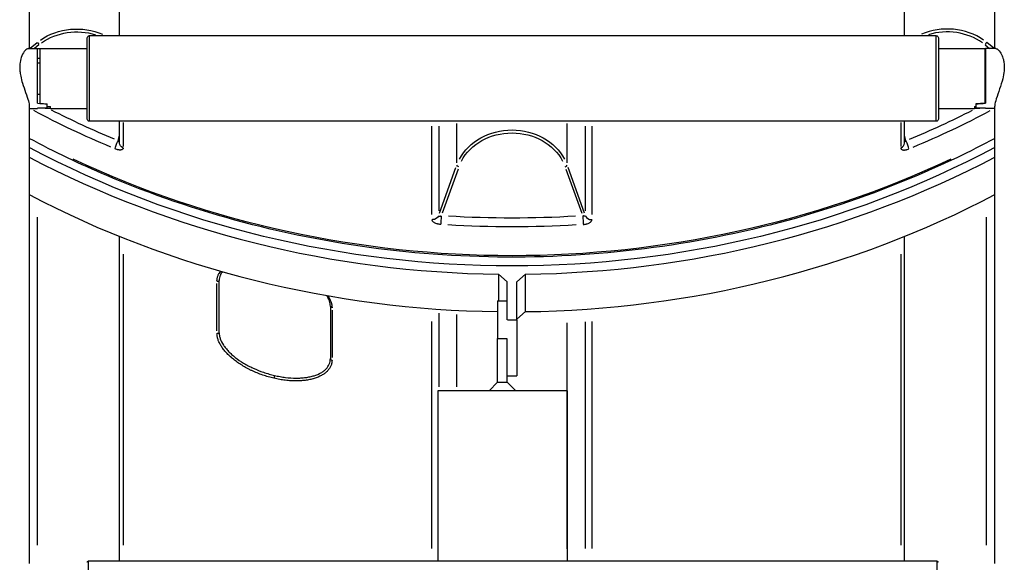
# Model space of a CAD drawing. Units: millimetres. Extents: x 0 to 59400, y 0 to 21000.
# Drawn here: x 36533 to 36994, y 4784 to 5038 of the extents above; entities that cross this region are included whole.
import ezdxf

# ---------------------------------------------------------------- set-up
doc = ezdxf.new("R2010")
doc.units = ezdxf.units.MM
doc.header["$LTSCALE"] = 15
doc.layers.add('P001', color=131, linetype='Continuous')

msp = doc.modelspace()

# ---------------------------------------------------------------- linework, layer by layer
at = {"layer": 'P001', "extrusion": (-5.93302e-13, 0, -1)}
for p, q in [((36580.14, 5030, 3), (36580.14, 5291.07, 3)), ((36947.18, 5030, 3), (36947.18, 5291.07, 3)), ((36565.02, 4991, 3), (36565.02, 5029, 3)), ((36962.02, 5030, 3), (36566.02, 5030, 3)), ((36566.02, 5029.75, 3), (36566.02, 4990.24, 3)), ((36962.02, 4990.24, 3), (36962.02, 5029.75, 3)), ((36963.02, 5029, 3), (36963.02, 4991, 3)), ((36537.39, 5024, 3), (36541.85, 5024, 3)), ((36538.33, 5024.15, 3), (36541.66, 5026.81, 3)), ((36542.41, 5025.73, 3), (36540.35, 5024.09, 3)), ((36541.85, 4998.41, 3), (36541.85, 5024, 3)), ((36542.88, 5023.9, 3), (36542.88, 4998.36, 3)), ((36547.88, 5023.99, 3), (36565.02, 5023.99, 3)), ((36547.88, 5023.95, 3), (36547.88, 5023.99, 3)), ((36963.02, 5023.99, 3), (36979.88, 5023.99, 3)), ((36979.88, 5023.99, 3), (36979.88, 5023.95, 3)), ((36984.88, 4998.41, 3), (36984.88, 5023.9, 3)), ((36984.91, 5025.73, 3), (36986.96, 5024.09, 3)), ((36989.92, 5024, 3), (36985.02, 5024, 3)), ((36985.02, 5024, 3), (36985.02, 4998.41, 3)), ((36988.99, 5024.15, 3), (36985.65, 5026.81, 3)), ((36541.85, 5019.56, 3), (36542.88, 5019.52, 3)), ((36985.02, 5019.56, 3), (36984.88, 5019.56, 3)), ((36541.85, 5017.26, 3), (36542.88, 5017.3, 3)), ((36985.02, 5017.27, 3), (36984.88, 5017.27, 3)), ((36541.85, 5002.73, 3), (36542.88, 5002.69, 3)), ((36985.02, 5002.73, 3), (36984.88, 5002.72, 3)), ((36537.96, 4996, 3), (36541.85, 4996, 3)), ((36541.85, 4996, 3), (36541.85, 4996.11, 3)), ((36542.88, 4996.07, 3), (36542.88, 4996.13, 3)), ((36546.35, 4998.14, 3), (36546.35, 4998.13, 3)), ((36546.35, 4996.19, 3), (36546.35, 4998.13, 3)), ((36547.88, 4995.99, 3), (36547.88, 4996.88, 3)), ((36547.88, 4995.99, 3), (36565.02, 4995.99, 3)), ((36963.02, 4995.99, 3), (36979.88, 4995.99, 3)), ((36979.88, 4996.88, 3), (36979.88, 4995.99, 3)), ((36980.52, 4998.13, 3), (36980.52, 4998.14, 3)), ((36980.52, 4998.13, 3), (36980.52, 4996.18, 3)), ((36984.88, 4996.11, 3), (36984.88, 4996.07, 3)), ((36985.02, 4996.11, 3), (36985.02, 4996, 3)), ((36989.36, 4996, 3), (36985.02, 4996, 3)), ((36962.02, 4990, 3), (36566.02, 4990, 3)), ((36580.14, 4979.91, 3), (36580.14, 4990, 3)), ((36581.87, 4989.37, 3), (36581.87, 4978.17, 3)), ((36726.25, 4946.35, 3), (36726.25, 4987.7, 3)), ((36729.38, 4987.79, 3), (36729.38, 4948.07, 3)), ((36737.88, 4970.53, 3), (36737.88, 4988.97, 3)), ((36789.44, 4970.53, 3), (36789.44, 4988.97, 3)), ((36797.94, 4987.79, 3), (36797.94, 4948.07, 3)), ((36801.07, 4946.35, 3), (36801.07, 4987.7, 3)), ((36945.45, 4989.37, 3), (36945.45, 4978.17, 3)), ((36947.18, 4979.91, 3), (36947.18, 4990, 3)), ((36579.47, 4981.06, 3), (36580.1, 4983.5, 3)), ((36947.85, 4981.06, 3), (36947.21, 4983.5, 3)), ((36729.8, 4947.05, 3), (36737.46, 4968.33, 3)), ((36738.42, 4967.61, 3), (36731.01, 4946.99, 3)), ((36788.89, 4967.61, 3), (36796.31, 4946.99, 3)), ((36797.52, 4947.05, 3), (36789.86, 4968.33, 3)), ((36541.85, 4791.8, 3), (36541.85, 4945.16, 3)), ((36985.47, 4791.8, 3), (36985.47, 4945.16, 3)), ((36580.14, 4784.28, 3), (36580.14, 4936.16, 3)), ((36947.18, 4784.28, 3), (36947.18, 4936.16, 3)), ((36581.87, 4927.91, 3), (36581.87, 4791.84, 3)), ((36945.45, 4927.91, 3), (36945.45, 4791.84, 3)), ((36757.41, 4918.49, 3), (36757.41, 4905.98, 3)), ((36761.41, 4914.99, 3), (36757.41, 4918.49, 3)), ((36769.91, 4918.49, 3), (36765.91, 4914.99, 3)), ((36769.91, 4900.99, 3), (36769.91, 4918.49, 3)), ((36625.7, 4892.05, 3), (36625.7, 4914.1, 3)), ((36761.41, 4897.23, 3), (36761.41, 4914.99, 3)), ((36765.91, 4897.23, 3), (36765.91, 4914.99, 3)), ((36756.91, 4905.98, 3), (36756.91, 4888.48, 3)), ((36756.91, 4905.98, 3), (36761.41, 4905.98, 3)), ((36679.5, 4901.61, 3), (36679.5, 4879.56, 3)), ((36729.38, 4900.22, 3), (36729.38, 4865.89, 3)), ((36737.88, 4865.86, 3), (36737.88, 4899.73, 3)), ((36765.91, 4897.49, 3), (36769.91, 4900.99, 3)), ((36726.25, 4790.19, 3), (36726.25, 4896.44, 3)), ((36761.63, 4897.23, 3), (36765.68, 4897.23, 3)), ((36765.91, 4897.23, 3), (36765.91, 4870.98, 3)), ((36789.44, 4790.15, 3), (36789.44, 4895.75, 3)), ((36797.94, 4896.23, 3), (36797.94, 4790.18, 3)), ((36801.07, 4790.19, 3), (36801.07, 4896.44, 3)), ((36756.91, 4867.98, 3), (36756.91, 4888.48, 3)), ((36757.13, 4888.48, 3), (36761.18, 4888.48, 3)), ((36761.41, 4867.98, 3), (36761.41, 4888.48, 3)), ((36761.41, 4870.98, 3), (36765.91, 4870.98, 3)), ((36752.91, 4863.98, 3), (36756.91, 4867.98, 3)), ((36756.91, 4867.98, 3), (36761.41, 4867.98, 3)), ((36765.41, 4863.98, 3), (36761.41, 4867.98, 3)), ((36789.41, 4863.98, 3), (36728.91, 4863.98, 3)), ((36728.91, 4863.98, 3), (36728.91, 4784.28, 3)), ((36789.41, 4863.98, 3), (36789.41, 4784.28, 3)), ((36962.46, 4784.28, 3), (36565.46, 4784.28, 3)), ((36565.46, 4784.1, 3), (36565.46, 4754.47, 3)), ((36962.46, 4754.47, 3), (36962.46, 4784.1, 3))]:
    msp.add_line(p, q, dxfattribs=at)
for centre, radius, start, end in [((-36566.02, 5029, -3), 1, 0, 90), ((-36962.02, 5029, -3), 1, 90, 180), ((-36566.02, 4991, -3), 1, 270, 0), ((-36962.02, 4991, -3), 1, 180, 270), ((-36565.46, 4783.78, -3), 0.5, 0, 90), ((-36962.46, 4783.78, -3), 0.5, 90, 180)]:
    msp.add_arc(centre, radius, start, end, dxfattribs=at)
at = {"layer": 'P001', "extrusion": (1.00974e-28, -8.11072e-42, -1)}
msp.add_ellipse((36560.16, 5009.78, 3), major_axis=(-27, 0), ratio=0.866025, start_param=0.889149, end_param=2.033355, dxfattribs=at)
at = {"layer": 'P001', "extrusion": (1.00974e-28, 4.80589e-41, -1)}
msp.add_ellipse((36560.16, 5009.28, 3), major_axis=(-26, 0), ratio=0.866025, start_param=0.88295, end_param=1.91557, dxfattribs=at)
at = {"layer": 'P001'}
for centre, major_axis, ratio, start_param, end_param in [((36967.16, 5009.78, 3), (27, 0), 0.866025, 0.889149, 2.033355), ((36967.16, 5009.28, 3), (26, 0), 0.866025, 0.88295, 1.91557), ((36542.53, 5026.33, 3), (-0.624, 0.781), 0.339064, 0.479834, 1.893551), ((36571.1, 5010, 3), (126, -5.01), 0.103754, 1.800869, 1.809202), ((36577.88, 5009.99, 3), (140, -2), 0.098973, 1.788172, 1.824892), ((36949.88, 5009.99, 3), (-140, -2), 0.098973, 4.458294, 4.495013), ((36955.77, 5010, 3), (-126, -5.01), 0.103763, 4.473986, 4.475147), ((36571.1, 5010, 3), (126, -5.01), 0.103754, 4.482234, 4.5188), ((36571.43, 5009.99, 3), (126, -5.01), 0.103754, 4.487936, 4.516185), ((36577.88, 5009.99, 3), (140, -2), 0.098973, 4.486697, 4.497844), ((36763.66, 5314.53, 3), (427, 0), 0.866025, 5.162825, 5.241061), ((36949.88, 5009.99, 3), (-140, -2), 0.098973, 1.785342, 1.790042), ((36955.77, 5010, 3), (-126, -5.01), 0.103763, 1.764387, 1.800953), ((36763.66, 5313.03, 3), (430, 0), 0.866025, 5.163788, 5.259351), ((36944.18, 4979.91, 3), (3, 0), 0.866025, 5.205596, 6.22647), ((36947.88, 4979.42, 3), (-1.15, 2.77), 0.215721, 3.700322, 5.114038), ((36763.66, 5294.74, 3), (434.5, 0), 0.866025, 4.166185, 4.698005), ((36763.66, 5294.74, 3), (434.5, 0), 0.866025, 4.726773, 5.258593), ((36788.48, 4969.25, 3), (-0.941, -0.338), 0.477374, 1.479282, 2.892999), ((36763.66, 5277.24, 3), (434.5, 0), 0.866025, 4.166185, 4.696853), ((36763.66, 5277.24, 3), (434.5, 0), 0.866025, 4.726773, 5.258593), ((36730.6, 4944.34, 3), (-0.2, -2.99), 0.038716, 4.268631, 5.682348), ((36800.81, 4946.64, 3), (3, 0), 0.866025, 3.511372, 4.7317), ((36626.02, 4916.14, 3), (1, 0), 0.866025, 4.444197, 5.495772), ((36679.7, 4879.19, 3), (1, 0), 0.866025, 3.405407, 4.456983), ((36652.63, 4870.66, 3), (-0.226, -0.974), 0.12941, 4.28221, 5.695927)]:
    msp.add_ellipse(centre, major_axis=major_axis, ratio=ratio, start_param=start_param, end_param=end_param, dxfattribs=at)
at = {"layer": 'P001', "extrusion": (3.15169e-29, 3.94415e-29, -1)}
msp.add_ellipse((36984.79, 5026.33, 3), major_axis=(0.624, 0.781), ratio=0.339064, start_param=0.479834, end_param=1.893551, dxfattribs=at)
at = {"layer": 'P001', "extrusion": (7.81535e-19, 1.27149e-25, -1)}
msp.add_ellipse((36571.1, 5010, 3), major_axis=(126, 5.01), ratio=0.103754, start_param=1.772636, end_param=1.809202, dxfattribs=at)
at = {"layer": 'P001', "extrusion": (7.81535e-19, 4.37333e-26, -1)}
msp.add_ellipse((36577.88, 5009.99, 3), major_axis=(-140, -2), ratio=0.098973, start_param=4.929765, end_param=4.966484, dxfattribs=at)
at = {"layer": 'P001', "extrusion": (1.00974e-28, -6.67018e-43, -1)}
msp.add_ellipse((36763.66, 5314.53, 3), major_axis=(-427, 0), ratio=0.866025, start_param=5.162826, end_param=5.241079, dxfattribs=at)
at = {"layer": 'P001', "extrusion": (7.81535e-19, 4.37019e-26, -1)}
msp.add_ellipse((36949.88, 5009.99, 3), major_axis=(140, -2), ratio=0.098973, start_param=1.316701, end_param=1.353421, dxfattribs=at)
at = {"layer": 'P001', "extrusion": (7.81535e-19, 1.26196e-25, -1)}
msp.add_ellipse((36955.44, 5009.99, 3), major_axis=(-126, -5.01), ratio=0.103763, start_param=4.480758, end_param=4.516183, dxfattribs=at)
at = {"layer": 'P001', "extrusion": (7.81535e-19, 1.25015e-25, -1)}
msp.add_ellipse((36955.77, 5010, 3), major_axis=(-126, 5.01), ratio=0.103763, start_param=4.473986, end_param=4.510551, dxfattribs=at)
at = {"layer": 'P001', "extrusion": (3.16324e-54, -4.59177e-41, -1)}
msp.add_ellipse((36763.66, 5313.03, 3), major_axis=(-430, 0), ratio=0.866025, start_param=5.163788, end_param=5.259351, dxfattribs=at)
at = {"layer": 'P001', "extrusion": (1.00974e-28, -4.22379e-41, -1)}
msp.add_ellipse((36763.66, 4962.55, 3), major_axis=(-27, 0), ratio=0.866025, start_param=0.428865, end_param=2.712728, dxfattribs=at)
at = {"layer": 'P001', "extrusion": (1.00974e-28, 1.60309e-42, -1)}
msp.add_ellipse((36763.66, 4962.05, 3), major_axis=(-26, 0), ratio=0.866025, start_param=0.428865, end_param=2.712728, dxfattribs=at)
at = {"layer": 'P001', "extrusion": (1.00974e-28, 4.87203e-41, -1)}
msp.add_ellipse((36763.66, 5294.74, 3), major_axis=(-430, 0), ratio=0.866025, start_param=4.15981, end_param=5.264967, dxfattribs=at)
at = {"layer": 'P001', "extrusion": (4.02136e-28, -8.45834e-29, -1)}
msp.add_ellipse((36579.43, 4979.42, 3), major_axis=(1.15, 2.77), ratio=0.215721, start_param=3.700322, end_param=5.114038, dxfattribs=at)
at = {"layer": 'P001', "extrusion": (1.00974e-28, -2.11764e-41, -1)}
msp.add_ellipse((36583.14, 4979.91, 3), major_axis=(-3, 0), ratio=0.866025, start_param=5.205596, end_param=6.22647, dxfattribs=at)
at = {"layer": 'P001', "extrusion": (3.02923e-28, 9.96716e-41, -1)}
msp.add_ellipse((36763.66, 5299.53, 3), major_axis=(-430, 0), ratio=0.866025, start_param=4.215068, end_param=5.20971, dxfattribs=at)
at = {"layer": 'P001', "extrusion": (6.93817e-29, -1.05438e-28, -1)}
msp.add_ellipse((36738.84, 4969.25, 3), major_axis=(0.941, -0.338), ratio=0.477374, start_param=1.479282, end_param=2.892999, dxfattribs=at)
at = {"layer": 'P001', "extrusion": (1.00974e-28, 6.10966e-42, -1)}
msp.add_ellipse((36726.51, 4946.64, 3), major_axis=(-3, 0), ratio=0.866025, start_param=3.511372, end_param=4.7317, dxfattribs=at)
at = {"layer": 'P001', "extrusion": (4.8371e-54, -3.44383e-41, -1)}
msp.add_ellipse((36763.66, 5314.53, 3), major_axis=(-427, 0), ratio=0.866025, start_param=4.642631, end_param=4.782147, dxfattribs=at)
at = {"layer": 'P001', "extrusion": (2.0107e-28, 1.9849e-29, -1)}
msp.add_ellipse((36796.72, 4944.34, 3), major_axis=(0.2, -2.99), ratio=0.038716, start_param=4.268631, end_param=5.682348, dxfattribs=at)
at = {"layer": 'P001', "extrusion": (1.00974e-28, 4.86195e-41, -1)}
msp.add_ellipse((36763.66, 5313.03, 3), major_axis=(-430, 0), ratio=0.866025, start_param=4.642631, end_param=4.782147, dxfattribs=at)
at = {"layer": 'P001', "extrusion": (1.00974e-28, 4.68454e-41, -1)}
msp.add_ellipse((36679.7, 4903.69, 3), major_axis=(-1, 0), ratio=0.866025, start_param=4.967795, end_param=6.019371, dxfattribs=at)
at = {"layer": 'P001', "extrusion": (1.00974e-28, 4.39503e-41, -1)}
msp.add_ellipse((36626.02, 4891.64, 3), major_axis=(-1, 0), ratio=0.866025, start_param=3.929006, end_param=4.980581, dxfattribs=at)
at = {"layer": 'P001'}
for points, knots in [([(36537.96, 5245.36, 3), (36537.96, 5222.24, 3), (36537.96, 5199.06, 3), (36537.96, 5152.84, 3), (36537.96, 5129.72, 3), (36537.96, 5084.15, 3), (36537.96, 5061.63, 3), (36537.96, 5034.36, 3), (36537.96, 5029.17, 3), (36537.96, 5024, 3)], [0, 0, 0, 0, 6.936834, 6.936834, 13.936745, 13.936745, 20.936517, 20.936517, 22.594428, 22.594428, 22.594428, 22.594428]), ([(36989.36, 5024, 3), (36989.36, 5045.29, 3), (36989.36, 5067.08, 3), (36989.36, 5111.77, 3), (36989.36, 5134.76, 3), (36989.36, 5181.03, 3), (36989.36, 5204.38, 3), (36989.36, 5233.59, 3), (36989.36, 5239.48, 3), (36989.36, 5245.36, 3)], [0.106812, 0.106812, 0.106812, 0.106812, 6.93685, 6.93685, 13.936761, 13.936761, 20.936532, 20.936532, 22.701242, 22.701242, 22.701242, 22.701242]), ([(36537.39, 5024, 3), (36537.04, 5024, 3), (36536.54, 5023.68, 3), (36535.49, 5022.49, 3), (36534.93, 5021.63, 3), (36534.11, 5019.68, 3), (36533.81, 5018.68, 3), (36533.58, 5017.15, 3), (36533.53, 5016.73, 3), (36533.49, 5016.01, 3), (36533.48, 5015.72, 3), (36533.47, 5015.16, 3), (36533.47, 5014.89, 3), (36533.5, 5014.25, 3), (36533.53, 5013.88, 3), (36533.64, 5012.7, 3), (36533.77, 5011.89, 3), (36534.17, 5009.97, 3), (36534.46, 5008.88, 3), (36535.25, 5006.28, 3), (36535.77, 5004.81, 3), (36536.76, 5001.97, 3), (36537.22, 5000.63, 3), (36537.81, 4998.48, 3), (36537.96, 4997.66, 3), (36537.96, 4997.07, 3)], [0.539049, 0.539049, 0.539049, 0.539049, 1.069503, 1.069503, 1.590123, 1.590123, 1.994372, 1.994372, 2.141962, 2.141962, 2.236345, 2.236345, 2.324439, 2.324439, 2.440949, 2.440949, 2.691682, 2.691682, 3.031251, 3.031251, 3.516263, 3.516263, 4.040842, 4.040842, 4.50572, 4.50572, 4.50572, 4.50572]), ([(36989.92, 5024, 3), (36990.24, 5024, 3), (36990.66, 5023.75, 3), (36991.59, 5022.8, 3), (36992.11, 5022.08, 3), (36992.88, 5020.51, 3), (36993.17, 5019.77, 3), (36993.56, 5018.31, 3), (36993.68, 5017.64, 3), (36993.8, 5016.6, 3), (36993.82, 5016.26, 3), (36993.84, 5015.64, 3), (36993.85, 5015.37, 3), (36993.84, 5014.81, 3), (36993.83, 5014.51, 3), (36993.78, 5013.74, 3), (36993.74, 5013.26, 3), (36993.49, 5011.45, 3), (36993.19, 5010.11, 3), (36992.35, 5007.11, 3), (36991.78, 5005.47, 3), (36990.68, 5002.32, 3), (36990.16, 5000.83, 3), (36989.52, 4998.53, 3), (36989.36, 4997.68, 3), (36989.36, 4997.07, 3)], [-8.503199, -8.503199, -8.503199, -8.503199, -8.037861, -8.037861, -7.555461, -7.555461, -7.221704, -7.221704, -6.974364, -6.974364, -6.858531, -6.858531, -6.770545, -6.770545, -6.675889, -6.675889, -6.527068, -6.527068, -6.115616, -6.115616, -5.585631, -5.585631, -5.016454, -5.016454, -4.536495, -4.536495, -4.536495, -4.536495]), ([(36537.96, 4997.07, 3), (36537.96, 4975.86, 3), (36537.96, 4955.16, 3), (36537.96, 4914.98, 3), (36537.96, 4895.45, 3), (36537.96, 4858.09, 3), (36537.96, 4840.2, 3), (36537.96, 4809.29, 3), (36537.96, 4795.93, 3), (36537.96, 4783.28, 3)], [0, 0, 0, 0, 6.936841, 6.936841, 13.936752, 13.936752, 20.936523, 20.936523, 26.720283, 26.720283, 26.720283, 26.720283]), ([(36989.36, 4783.28, 3), (36989.36, 4796.72, 3), (36989.36, 4810.97, 3), (36989.36, 4842.94, 3), (36989.36, 4860.93, 3), (36989.36, 4898.46, 3), (36989.36, 4918.06, 3), (36989.36, 4957.33, 3), (36989.36, 4976.98, 3), (36989.36, 4997.07, 3)], [0.789453, 0.789453, 0.789453, 0.789453, 6.936843, 6.936843, 13.936757, 13.936757, 20.936528, 20.936528, 27.509744, 27.509744, 27.509744, 27.509744]), ([(36989.36, 4981.98, 3), (36983.52, 4978.85, 3), (36977.59, 4975.85, 3), (36931.4, 4953.71, 3), (36887.65, 4940.1, 3), (36797.41, 4925.49, 3), (36750.94, 4924.51, 3), (36659.96, 4935.29, 3), (36615.48, 4947.05, 3), (36561.84, 4969.88, 3), (36549.73, 4975.68, 3), (36537.96, 4981.98, 3)], [4.159075, 4.159075, 4.159075, 4.159075, 4.207012, 4.207012, 4.527605, 4.527605, 4.848385, 4.848385, 5.169178, 5.169178, 5.265703, 5.265703, 5.265703, 5.265703]), ([(36581.87, 4977.55, 3), (36581.87, 4977.42, 3), (36581.85, 4977.3, 3), (36581.8, 4977.19, 3), (36581.77, 4977.13, 3), (36581.74, 4977.08, 3), (36581.71, 4977.03, 3), (36581.67, 4976.98, 3), (36581.63, 4976.94, 3), (36581.58, 4976.89, 3), (36581.48, 4976.81, 3), (36581.37, 4976.74, 3), (36581.23, 4976.69, 3), (36581.16, 4976.66, 3), (36581.09, 4976.64, 3), (36581.01, 4976.62, 3), (36580.93, 4976.6, 3), (36580.85, 4976.59, 3), (36580.76, 4976.58, 3), (36580.67, 4976.57, 3), (36580.58, 4976.56, 3), (36580.49, 4976.56, 3), (36580.39, 4976.56, 3), (36580.29, 4976.56, 3), (36580.19, 4976.56, 3), (36580.09, 4976.57, 3), (36579.99, 4976.58, 3), (36579.88, 4976.59, 3), (36579.77, 4976.61, 3), (36579.66, 4976.62, 3), (36579.55, 4976.64, 3), (36579.44, 4976.67, 3), (36579.33, 4976.69, 3), (36579.21, 4976.72, 3), (36579.1, 4976.75, 3), (36578.98, 4976.78, 3), (36578.86, 4976.82, 3), (36578.62, 4976.89, 3), (36578.38, 4976.98, 3), (36578.14, 4977.08, 3)], [0, 0, 0, 0, 0.125, 0.125, 0.125, 0.186853, 0.186853, 0.186853, 0.25, 0.25, 0.25, 0.375, 0.375, 0.375, 0.436443, 0.436443, 0.436443, 0.5, 0.5, 0.5, 0.561477, 0.561477, 0.561477, 0.625, 0.625, 0.625, 0.686526, 0.686526, 0.686526, 0.75, 0.75, 0.75, 0.811866, 0.811866, 0.811866, 0.875, 0.875, 0.875, 1, 1, 1, 1]), ([(36579.43, 4980.92, 3), (36579.48, 4980.86, 3), (36579.53, 4980.8, 3), (36579.58, 4980.75, 3), (36579.61, 4980.72, 3), (36579.63, 4980.69, 3), (36579.66, 4980.67, 3), (36579.67, 4980.65, 3), (36579.68, 4980.64, 3), (36579.7, 4980.63, 3), (36579.71, 4980.62, 3), (36579.72, 4980.61, 3), (36579.73, 4980.6, 3), (36579.75, 4980.57, 3), (36579.77, 4980.55, 3), (36579.8, 4980.53, 3), (36579.82, 4980.51, 3), (36579.84, 4980.5, 3), (36579.86, 4980.48, 3), (36579.88, 4980.46, 3), (36579.9, 4980.45, 3), (36579.92, 4980.43, 3), (36579.93, 4980.43, 3), (36579.94, 4980.43, 3), (36579.94, 4980.42, 3), (36579.96, 4980.41, 3), (36579.97, 4980.41, 3), (36579.98, 4980.4, 3), (36580, 4980.39, 3), (36580.02, 4980.38, 3), (36580.03, 4980.37, 3), (36580.05, 4980.37, 3), (36580.06, 4980.36, 3), (36580.08, 4980.36, 3), (36580.1, 4980.35, 3), (36580.12, 4980.35, 3), (36580.13, 4980.35, 3), (36580.14, 4980.35, 3), (36580.14, 4980.35, 3), (36580.14, 4980.35, 3)], [0, 0, 0, 0, 0.1416983, 0.1416983, 0.1416983, 0.211569, 0.211569, 0.211569, 0.25, 0.25, 0.25, 0.2804799, 0.2804799, 0.2804799, 0.3483218, 0.3483218, 0.3483218, 0.4148998, 0.4148998, 0.4148998, 0.4800371, 0.4800371, 0.4800371, 0.5, 0.5, 0.5, 0.5435969, 0.5435969, 0.5435969, 0.605533, 0.605533, 0.605533, 0.6658874, 0.6658874, 0.6658874, 0.75, 0.75, 0.75, 0.7594817, 0.7594817, 0.7594817, 0.7594817]), ([(36945.45, 4977.55, 3), (36945.45, 4977.42, 3), (36945.47, 4977.3, 3), (36945.52, 4977.19, 3), (36945.55, 4977.13, 3), (36945.58, 4977.08, 3), (36945.61, 4977.03, 3), (36945.65, 4976.98, 3), (36945.69, 4976.94, 3), (36945.74, 4976.89, 3), (36945.84, 4976.81, 3), (36945.95, 4976.74, 3), (36946.09, 4976.69, 3), (36946.16, 4976.66, 3), (36946.23, 4976.64, 3), (36946.31, 4976.62, 3), (36946.39, 4976.6, 3), (36946.47, 4976.59, 3), (36946.56, 4976.58, 3), (36946.65, 4976.57, 3), (36946.74, 4976.56, 3), (36946.83, 4976.56, 3), (36946.92, 4976.56, 3), (36947.02, 4976.56, 3), (36947.13, 4976.56, 3), (36947.23, 4976.57, 3), (36947.33, 4976.58, 3), (36947.44, 4976.59, 3), (36947.55, 4976.61, 3), (36947.66, 4976.62, 3), (36947.77, 4976.64, 3), (36947.88, 4976.67, 3), (36947.99, 4976.69, 3), (36948.11, 4976.72, 3), (36948.22, 4976.75, 3), (36948.34, 4976.78, 3), (36948.46, 4976.82, 3), (36948.7, 4976.89, 3), (36948.94, 4976.98, 3), (36949.18, 4977.08, 3)], [0, 0, 0, 0, 0.125, 0.125, 0.125, 0.186853, 0.186853, 0.186853, 0.25, 0.25, 0.25, 0.375, 0.375, 0.375, 0.436443, 0.436443, 0.436443, 0.5, 0.5, 0.5, 0.561477, 0.561477, 0.561477, 0.625, 0.625, 0.625, 0.686526, 0.686526, 0.686526, 0.75, 0.75, 0.75, 0.811866, 0.811866, 0.811866, 0.875, 0.875, 0.875, 1, 1, 1, 1]), ([(36947.88, 4980.92, 3), (36947.83, 4980.86, 3), (36947.78, 4980.8, 3), (36947.73, 4980.75, 3), (36947.71, 4980.72, 3), (36947.69, 4980.69, 3), (36947.66, 4980.67, 3), (36947.65, 4980.65, 3), (36947.63, 4980.64, 3), (36947.62, 4980.63, 3), (36947.61, 4980.62, 3), (36947.6, 4980.61, 3), (36947.59, 4980.6, 3), (36947.57, 4980.57, 3), (36947.54, 4980.55, 3), (36947.52, 4980.53, 3), (36947.5, 4980.51, 3), (36947.48, 4980.5, 3), (36947.46, 4980.48, 3), (36947.44, 4980.46, 3), (36947.41, 4980.45, 3), (36947.39, 4980.43, 3), (36947.39, 4980.43, 3), (36947.38, 4980.43, 3), (36947.38, 4980.42, 3), (36947.36, 4980.41, 3), (36947.35, 4980.41, 3), (36947.34, 4980.4, 3), (36947.32, 4980.39, 3), (36947.3, 4980.38, 3), (36947.29, 4980.37, 3), (36947.27, 4980.37, 3), (36947.25, 4980.36, 3), (36947.24, 4980.36, 3), (36947.22, 4980.35, 3), (36947.2, 4980.35, 3), (36947.18, 4980.35, 3), (36947.18, 4980.35, 3), (36947.18, 4980.35, 3), (36947.18, 4980.35, 3)], [0, 0, 0, 0, 0.1416983, 0.1416983, 0.1416983, 0.211569, 0.211569, 0.211569, 0.25, 0.25, 0.25, 0.2804799, 0.2804799, 0.2804799, 0.3483218, 0.3483218, 0.3483218, 0.4148998, 0.4148998, 0.4148998, 0.4800371, 0.4800371, 0.4800371, 0.5, 0.5, 0.5, 0.5435969, 0.5435969, 0.5435969, 0.605533, 0.605533, 0.605533, 0.6658874, 0.6658874, 0.6658874, 0.75, 0.75, 0.75, 0.7594817, 0.7594817, 0.7594817, 0.7594817]), ([(36729.38, 4945.86, 3), (36729.38, 4945.85, 3), (36729.38, 4945.83, 3), (36729.38, 4945.82, 3), (36729.39, 4945.8, 3), (36729.39, 4945.79, 3), (36729.4, 4945.77, 3), (36729.41, 4945.76, 3), (36729.42, 4945.75, 3), (36729.43, 4945.74, 3), (36729.44, 4945.73, 3), (36729.46, 4945.72, 3), (36729.47, 4945.71, 3), (36729.48, 4945.7, 3), (36729.49, 4945.7, 3), (36729.5, 4945.69, 3), (36729.51, 4945.69, 3), (36729.51, 4945.68, 3), (36729.52, 4945.68, 3), (36729.54, 4945.67, 3), (36729.56, 4945.67, 3), (36729.59, 4945.66, 3), (36729.6, 4945.66, 3), (36729.62, 4945.66, 3), (36729.63, 4945.65, 3), (36729.67, 4945.65, 3), (36729.7, 4945.65, 3), (36729.74, 4945.65, 3), (36729.76, 4945.65, 3), (36729.78, 4945.65, 3), (36729.8, 4945.65, 3), (36729.84, 4945.65, 3), (36729.88, 4945.65, 3), (36729.92, 4945.66, 3), (36729.99, 4945.67, 3), (36730.06, 4945.68, 3), (36730.13, 4945.7, 3), (36730.15, 4945.7, 3), (36730.17, 4945.7, 3), (36730.18, 4945.71, 3), (36730.2, 4945.71, 3), (36730.22, 4945.72, 3), (36730.25, 4945.72, 3), (36730.28, 4945.73, 3), (36730.32, 4945.75, 3), (36730.36, 4945.76, 3), (36730.44, 4945.78, 3), (36730.52, 4945.81, 3), (36730.6, 4945.84, 3)], [0, 0, 0, 0, 0.053735, 0.053735, 0.053735, 0.107967, 0.107967, 0.107967, 0.162911, 0.162911, 0.162911, 0.218813, 0.218813, 0.218813, 0.25, 0.25, 0.25, 0.275957, 0.275957, 0.275957, 0.334598, 0.334598, 0.334598, 0.375, 0.375, 0.375, 0.456893, 0.456893, 0.456893, 0.5, 0.5, 0.5, 0.585526, 0.585526, 0.585526, 0.719945, 0.719945, 0.719945, 0.75, 0.75, 0.75, 0.788914, 0.788914, 0.788914, 0.858644, 0.858644, 0.858644, 1, 1, 1, 1]), ([(36797.94, 4945.86, 3), (36797.94, 4945.85, 3), (36797.94, 4945.83, 3), (36797.94, 4945.82, 3), (36797.93, 4945.8, 3), (36797.93, 4945.79, 3), (36797.92, 4945.77, 3), (36797.91, 4945.76, 3), (36797.9, 4945.75, 3), (36797.89, 4945.74, 3), (36797.88, 4945.73, 3), (36797.86, 4945.72, 3), (36797.85, 4945.71, 3), (36797.84, 4945.7, 3), (36797.83, 4945.7, 3), (36797.82, 4945.69, 3), (36797.81, 4945.69, 3), (36797.8, 4945.68, 3), (36797.8, 4945.68, 3), (36797.78, 4945.67, 3), (36797.76, 4945.67, 3), (36797.73, 4945.66, 3), (36797.72, 4945.66, 3), (36797.7, 4945.66, 3), (36797.69, 4945.65, 3), (36797.65, 4945.65, 3), (36797.62, 4945.65, 3), (36797.58, 4945.65, 3), (36797.56, 4945.65, 3), (36797.54, 4945.65, 3), (36797.52, 4945.65, 3), (36797.48, 4945.65, 3), (36797.44, 4945.65, 3), (36797.4, 4945.66, 3), (36797.33, 4945.67, 3), (36797.26, 4945.68, 3), (36797.19, 4945.7, 3), (36797.17, 4945.7, 3), (36797.15, 4945.7, 3), (36797.14, 4945.71, 3), (36797.12, 4945.71, 3), (36797.09, 4945.72, 3), (36797.07, 4945.72, 3), (36797.04, 4945.73, 3), (36797, 4945.75, 3), (36796.96, 4945.76, 3), (36796.88, 4945.78, 3), (36796.8, 4945.81, 3), (36796.72, 4945.84, 3)], [0, 0, 0, 0, 0.053735, 0.053735, 0.053735, 0.107967, 0.107967, 0.107967, 0.162911, 0.162911, 0.162911, 0.218813, 0.218813, 0.218813, 0.25, 0.25, 0.25, 0.275957, 0.275957, 0.275957, 0.334598, 0.334598, 0.334598, 0.375, 0.375, 0.375, 0.456893, 0.456893, 0.456893, 0.5, 0.5, 0.5, 0.585526, 0.585526, 0.585526, 0.719945, 0.719945, 0.719945, 0.75, 0.75, 0.75, 0.788914, 0.788914, 0.788914, 0.858644, 0.858644, 0.858644, 1, 1, 1, 1]), ([(36730.36, 4941.75, 3), (36730.1, 4941.77, 3), (36729.83, 4941.8, 3), (36729.57, 4941.84, 3), (36729.44, 4941.87, 3), (36729.31, 4941.89, 3), (36729.18, 4941.92, 3), (36729.06, 4941.95, 3), (36728.93, 4941.98, 3), (36728.81, 4942.01, 3), (36728.56, 4942.08, 3), (36728.33, 4942.15, 3), (36728.11, 4942.24, 3), (36727.88, 4942.33, 3), (36727.67, 4942.43, 3), (36727.48, 4942.53, 3), (36727.29, 4942.64, 3), (36727.12, 4942.75, 3), (36726.96, 4942.87, 3), (36726.89, 4942.93, 3), (36726.81, 4942.99, 3), (36726.75, 4943.06, 3), (36726.68, 4943.12, 3), (36726.63, 4943.18, 3), (36726.57, 4943.25, 3), (36726.52, 4943.31, 3), (36726.47, 4943.38, 3), (36726.43, 4943.44, 3), (36726.39, 4943.51, 3), (36726.36, 4943.58, 3), (36726.33, 4943.64, 3), (36726.31, 4943.71, 3), (36726.28, 4943.78, 3), (36726.27, 4943.85, 3), (36726.26, 4943.91, 3), (36726.25, 4943.98, 3), (36726.25, 4944.05, 3)], [0, 0, 0, 0, 0.125, 0.125, 0.125, 0.188092, 0.188092, 0.188092, 0.25, 0.25, 0.25, 0.375, 0.375, 0.375, 0.5, 0.5, 0.5, 0.625, 0.625, 0.625, 0.688464, 0.688464, 0.688464, 0.75, 0.75, 0.75, 0.813124, 0.813124, 0.813124, 0.875431, 0.875431, 0.875431, 0.937723, 0.937723, 0.937723, 1, 1, 1, 1]), ([(36796.95, 4941.75, 3), (36797.22, 4941.77, 3), (36797.49, 4941.8, 3), (36797.74, 4941.84, 3), (36797.88, 4941.87, 3), (36798.01, 4941.89, 3), (36798.13, 4941.92, 3), (36798.26, 4941.95, 3), (36798.39, 4941.98, 3), (36798.51, 4942.01, 3), (36798.76, 4942.08, 3), (36798.99, 4942.15, 3), (36799.21, 4942.24, 3), (36799.44, 4942.33, 3), (36799.65, 4942.43, 3), (36799.84, 4942.53, 3), (36800.03, 4942.64, 3), (36800.2, 4942.75, 3), (36800.36, 4942.87, 3), (36800.43, 4942.93, 3), (36800.51, 4942.99, 3), (36800.57, 4943.06, 3), (36800.64, 4943.12, 3), (36800.69, 4943.18, 3), (36800.75, 4943.25, 3), (36800.8, 4943.31, 3), (36800.85, 4943.38, 3), (36800.89, 4943.44, 3), (36800.93, 4943.51, 3), (36800.96, 4943.58, 3), (36800.99, 4943.64, 3), (36801.01, 4943.71, 3), (36801.03, 4943.78, 3), (36801.05, 4943.85, 3), (36801.06, 4943.91, 3), (36801.07, 4943.98, 3), (36801.07, 4944.05, 3)], [0, 0, 0, 0, 0.125, 0.125, 0.125, 0.188092, 0.188092, 0.188092, 0.25, 0.25, 0.25, 0.375, 0.375, 0.375, 0.5, 0.5, 0.5, 0.625, 0.625, 0.625, 0.688464, 0.688464, 0.688464, 0.75, 0.75, 0.75, 0.813124, 0.813124, 0.813124, 0.875431, 0.875431, 0.875431, 0.937723, 0.937723, 0.937723, 1, 1, 1, 1]), ([(36625.7, 4915.32, 3), (36625.7, 4915.78, 3), (36625.74, 4916.23, 3), (36625.83, 4916.66, 3), (36625.87, 4916.88, 3), (36625.92, 4917.09, 3), (36625.98, 4917.3, 3), (36626.05, 4917.51, 3), (36626.12, 4917.72, 3), (36626.2, 4917.92, 3), (36626.37, 4918.32, 3), (36626.57, 4918.7, 3), (36626.82, 4919.06, 3), (36627.02, 4919.35, 3), (36627.24, 4919.63, 3), (36627.49, 4919.9, 3)], [0, 0, 0, 0, 0.0625, 0.0625, 0.0625, 0.0936455, 0.0936455, 0.0936455, 0.125, 0.125, 0.125, 0.1872975, 0.1872975, 0.1872975, 0.2376742, 0.2376742, 0.2376742, 0.2376742]), ([(36628.24, 4919.69, 3), (36627.83, 4919.19, 3), (36627.5, 4918.65, 3), (36627.26, 4918.08, 3), (36627.1, 4917.69, 3), (36626.97, 4917.28, 3), (36626.89, 4916.86, 3), (36626.81, 4916.44, 3), (36626.77, 4916.01, 3), (36626.77, 4915.57, 3)], [0.7829716, 0.7829716, 0.7829716, 0.7829716, 0.875, 0.875, 0.875, 0.9375, 0.9375, 0.9375, 1, 1, 1, 1]), ([(36626.77, 4891.07, 3), (36626.77, 4891.75, 3), (36626.77, 4892.32, 3), (36626.77, 4894.19, 3), (36626.77, 4894.84, 3), (36626.77, 4896.24, 3), (36626.77, 4897.09, 3), (36626.77, 4899.23, 3), (36626.77, 4901.27, 3), (36626.77, 4905.36, 3), (36626.77, 4907.4, 3), (36626.77, 4909.54, 3), (36626.77, 4910.39, 3), (36626.77, 4911.79, 3), (36626.77, 4912.44, 3), (36626.77, 4914.31, 3), (36626.77, 4914.88, 3), (36626.77, 4915.57, 3)], [-11.114912, -11.114912, -11.114912, -11.114912, -10.705883, -10.705883, -10.382791, -10.382791, -10.153013, -10.153013, -5.557451, -5.557451, -0.961893, -0.961893, -0.732116, -0.732116, -0.409028, -0.409028, -0.000003, -0.000003, -0.000003, -0.000003]), ([(36677.55, 4908.41, 3), (36677.85, 4907.98, 3), (36678.11, 4907.54, 3), (36678.34, 4907.11, 3), (36678.59, 4906.63, 3), (36678.81, 4906.15, 3), (36678.98, 4905.67, 3), (36679.15, 4905.19, 3), (36679.28, 4904.71, 3), (36679.37, 4904.24, 3), (36679.46, 4903.77, 3), (36679.5, 4903.3, 3), (36679.5, 4902.84, 3)], [0.7564592, 0.7564592, 0.7564592, 0.7564592, 0.8127125, 0.8127125, 0.8127125, 0.875, 0.875, 0.875, 0.9375, 0.9375, 0.9375, 1, 1, 1, 1]), ([(36678.72, 4903.51, 3), (36678.72, 4903.95, 3), (36678.68, 4904.41, 3), (36678.59, 4904.86, 3), (36678.57, 4905, 3), (36678.54, 4905.13, 3), (36678.51, 4905.27, 3)], [0, 0, 0, 0, 0.0625, 0.0625, 0.0625, 0.08069946, 0.08069946, 0.08069946, 0.08069946]), ([(36678.72, 4903.51, 3), (36678.72, 4902.83, 3), (36678.72, 4902.26, 3), (36678.72, 4900.39, 3), (36678.72, 4899.73, 3), (36678.72, 4898.34, 3), (36678.72, 4897.49, 3), (36678.72, 4895.34, 3), (36678.72, 4893.3, 3), (36678.72, 4889.22, 3), (36678.72, 4887.18, 3), (36678.72, 4885.03, 3), (36678.72, 4884.18, 3), (36678.72, 4882.79, 3), (36678.72, 4882.13, 3), (36678.72, 4880.26, 3), (36678.72, 4879.69, 3), (36678.72, 4879.01, 3)], [-11.115457, -11.115457, -11.115457, -11.115457, -10.706418, -10.706418, -10.383318, -10.383318, -10.153528, -10.153528, -5.557723, -5.557723, -0.961924, -0.961924, -0.732134, -0.732134, -0.40904, -0.40904, -0.000003, -0.000003, -0.000003, -0.000003]), ([(36652.37, 4869.82, 3), (36651.48, 4870.03, 3), (36650.59, 4870.26, 3), (36649.71, 4870.52, 3), (36649.26, 4870.65, 3), (36648.82, 4870.78, 3), (36648.38, 4870.92, 3), (36647.94, 4871.06, 3), (36647.51, 4871.2, 3), (36647.08, 4871.35, 3), (36646.22, 4871.65, 3), (36645.36, 4871.97, 3), (36644.52, 4872.32, 3), (36643.69, 4872.66, 3), (36642.87, 4873.02, 3), (36642.06, 4873.4, 3), (36642.06, 4873.4, 3), (36642.06, 4873.4, 3), (36642.05, 4873.4, 3), (36641.65, 4873.59, 3), (36641.25, 4873.78, 3), (36640.86, 4873.98, 3), (36640.85, 4873.99, 3), (36640.85, 4873.99, 3), (36640.85, 4873.99, 3), (36640.45, 4874.19, 3), (36640.06, 4874.39, 3), (36639.68, 4874.6, 3), (36639.67, 4874.6, 3), (36639.67, 4874.6, 3), (36639.67, 4874.61, 3), (36638.89, 4875.02, 3), (36638.15, 4875.45, 3), (36637.43, 4875.9, 3), (36637.43, 4875.9, 3), (36637.42, 4875.9, 3), (36637.42, 4875.9, 3), (36636.7, 4876.35, 3), (36636, 4876.81, 3), (36635.33, 4877.28, 3), (36634.99, 4877.51, 3), (36634.67, 4877.75, 3), (36634.34, 4878, 3), (36634.02, 4878.23, 3), (36633.71, 4878.48, 3), (36633.41, 4878.72, 3), (36633.4, 4878.72, 3), (36633.4, 4878.73, 3), (36633.4, 4878.73, 3), (36633.09, 4878.98, 3), (36632.79, 4879.22, 3), (36632.5, 4879.47, 3), (36632.5, 4879.48, 3), (36632.5, 4879.48, 3), (36632.49, 4879.48, 3), (36632.21, 4879.73, 3), (36631.93, 4879.98, 3), (36631.66, 4880.23, 3), (36631.65, 4880.23, 3), (36631.65, 4880.24, 3), (36631.65, 4880.24, 3), (36631.1, 4880.74, 3), (36630.59, 4881.25, 3), (36630.12, 4881.76, 3), (36630.12, 4881.76, 3), (36630.11, 4881.77, 3), (36630.11, 4881.77, 3), (36629.64, 4882.28, 3), (36629.2, 4882.79, 3), (36628.8, 4883.31, 3), (36628.79, 4883.31, 3), (36628.79, 4883.32, 3), (36628.79, 4883.32, 3), (36628.59, 4883.58, 3), (36628.39, 4883.84, 3), (36628.21, 4884.1, 3), (36628.03, 4884.36, 3), (36627.85, 4884.62, 3), (36627.69, 4884.88, 3), (36627.69, 4884.88, 3), (36627.69, 4884.88, 3), (36627.69, 4884.88, 3), (36627.36, 4885.4, 3), (36627.07, 4885.92, 3), (36626.82, 4886.43, 3), (36626.58, 4886.93, 3), (36626.37, 4887.44, 3), (36626.2, 4887.93, 3), (36626.04, 4888.43, 3), (36625.91, 4888.92, 3), (36625.83, 4889.41, 3), (36625.74, 4889.89, 3), (36625.7, 4890.36, 3), (36625.7, 4890.82, 3)], [0, 0, 0, 0, 0.0625, 0.0625, 0.0625, 0.093865, 0.093865, 0.093865, 0.125, 0.125, 0.125, 0.187706, 0.187706, 0.187706, 0.25, 0.25, 0.25, 0.250264, 0.250264, 0.250264, 0.28125, 0.28125, 0.28125, 0.281538, 0.281538, 0.281538, 0.3125, 0.3125, 0.3125, 0.312811, 0.312811, 0.312811, 0.375, 0.375, 0.375, 0.375345, 0.375345, 0.375345, 0.437877, 0.437877, 0.437877, 0.469137, 0.469137, 0.469137, 0.5, 0.5, 0.5, 0.500372, 0.500372, 0.500372, 0.53125, 0.53125, 0.53125, 0.53162, 0.53162, 0.53162, 0.5625, 0.5625, 0.5625, 0.562865, 0.562865, 0.562865, 0.625, 0.625, 0.625, 0.625344, 0.625344, 0.625344, 0.6875, 0.6875, 0.6875, 0.68781, 0.68781, 0.68781, 0.719031, 0.719031, 0.719031, 0.75, 0.75, 0.75, 0.750263, 0.750263, 0.750263, 0.812712, 0.812712, 0.812712, 0.875, 0.875, 0.875, 0.9375, 0.9375, 0.9375, 1, 1, 1, 1]), ([(36626.77, 4891.07, 3), (36626.77, 4890.62, 3), (36626.81, 4890.17, 3), (36626.89, 4889.7, 3), (36626.97, 4889.24, 3), (36627.1, 4888.77, 3), (36627.26, 4888.29, 3), (36627.59, 4887.34, 3), (36628.07, 4886.37, 3), (36628.72, 4885.38, 3), (36629.04, 4884.89, 3), (36629.4, 4884.39, 3), (36629.8, 4883.9, 3), (36630.19, 4883.41, 3), (36630.62, 4882.92, 3), (36631.09, 4882.43, 3), (36631.55, 4881.95, 3), (36632.05, 4881.47, 3), (36632.58, 4880.99, 3), (36633.12, 4880.51, 3), (36633.69, 4880.04, 3), (36634.29, 4879.57, 3), (36635.49, 4878.64, 3), (36636.79, 4877.75, 3), (36638.19, 4876.91, 3), (36638.89, 4876.49, 3), (36639.62, 4876.09, 3), (36640.37, 4875.69, 3), (36640.74, 4875.49, 3), (36641.12, 4875.3, 3), (36641.51, 4875.11, 3), (36641.89, 4874.92, 3), (36642.28, 4874.74, 3), (36642.67, 4874.56, 3), (36644.24, 4873.84, 3), (36645.86, 4873.19, 3), (36647.52, 4872.62, 3), (36648.36, 4872.34, 3), (36649.21, 4872.07, 3), (36650.06, 4871.83, 3), (36650.91, 4871.58, 3), (36651.77, 4871.36, 3), (36652.63, 4871.16, 3)], [0, 0, 0, 0, 0.0625, 0.0625, 0.0625, 0.125, 0.125, 0.125, 0.25, 0.25, 0.25, 0.3125, 0.3125, 0.3125, 0.375, 0.375, 0.375, 0.4375, 0.4375, 0.4375, 0.5, 0.5, 0.5, 0.625, 0.625, 0.625, 0.6875, 0.6875, 0.6875, 0.71875, 0.71875, 0.71875, 0.75, 0.75, 0.75, 0.875, 0.875, 0.875, 0.9375, 0.9375, 0.9375, 1, 1, 1, 1]), ([(36679.5, 4878.34, 3), (36679.5, 4877.88, 3), (36679.46, 4877.42, 3), (36679.37, 4876.98, 3), (36679.33, 4876.76, 3), (36679.27, 4876.54, 3), (36679.21, 4876.33, 3), (36679.14, 4876.11, 3), (36679.07, 4875.9, 3), (36678.98, 4875.69, 3), (36678.81, 4875.27, 3), (36678.6, 4874.87, 3), (36678.34, 4874.48, 3), (36678.09, 4874.09, 3), (36677.79, 4873.71, 3), (36677.46, 4873.35, 3), (36677.45, 4873.34, 3), (36677.45, 4873.34, 3), (36677.45, 4873.34, 3), (36677.28, 4873.16, 3), (36677.11, 4872.98, 3), (36676.92, 4872.81, 3), (36676.92, 4872.81, 3), (36676.92, 4872.81, 3), (36676.91, 4872.81, 3), (36676.73, 4872.63, 3), (36676.53, 4872.47, 3), (36676.32, 4872.3, 3), (36676.32, 4872.3, 3), (36676.32, 4872.3, 3), (36676.31, 4872.3, 3), (36675.9, 4871.97, 3), (36675.44, 4871.66, 3), (36674.96, 4871.37, 3), (36674.95, 4871.37, 3), (36674.95, 4871.37, 3), (36674.95, 4871.37, 3), (36674.46, 4871.08, 3), (36673.94, 4870.81, 3), (36673.38, 4870.56, 3), (36673.1, 4870.44, 3), (36672.81, 4870.32, 3), (36672.51, 4870.2, 3), (36672.21, 4870.09, 3), (36671.91, 4869.98, 3), (36671.59, 4869.88, 3), (36671.59, 4869.88, 3), (36671.58, 4869.87, 3), (36671.58, 4869.87, 3), (36671.27, 4869.77, 3), (36670.94, 4869.67, 3), (36670.62, 4869.58, 3), (36670.61, 4869.58, 3), (36670.61, 4869.58, 3), (36670.61, 4869.58, 3), (36670.28, 4869.49, 3), (36669.95, 4869.41, 3), (36669.61, 4869.33, 3), (36669.6, 4869.33, 3), (36669.6, 4869.33, 3), (36669.59, 4869.33, 3), (36668.91, 4869.17, 3), (36668.2, 4869.04, 3), (36667.47, 4868.93, 3), (36667.47, 4868.93, 3), (36667.46, 4868.93, 3), (36667.46, 4868.93, 3), (36666.73, 4868.83, 3), (36665.97, 4868.74, 3), (36665.19, 4868.69, 3), (36665.19, 4868.69, 3), (36665.18, 4868.69, 3), (36665.18, 4868.69, 3), (36664.79, 4868.66, 3), (36664.4, 4868.64, 3), (36664, 4868.62, 3), (36663.59, 4868.61, 3), (36663.18, 4868.6, 3), (36662.77, 4868.6, 3), (36662.76, 4868.6, 3), (36662.76, 4868.6, 3), (36662.76, 4868.6, 3), (36661.94, 4868.59, 3), (36661.1, 4868.62, 3), (36660.26, 4868.67, 3), (36659.41, 4868.72, 3), (36658.55, 4868.79, 3), (36657.67, 4868.89, 3), (36656.8, 4869, 3), (36655.92, 4869.13, 3), (36655.03, 4869.28, 3), (36654.15, 4869.44, 3), (36653.26, 4869.62, 3), (36652.37, 4869.82, 3)], [0, 0, 0, 0, 0.0625, 0.0625, 0.0625, 0.093645, 0.093645, 0.093645, 0.125, 0.125, 0.125, 0.187297, 0.187297, 0.187297, 0.249738, 0.249738, 0.249738, 0.25, 0.25, 0.25, 0.280964, 0.280964, 0.280964, 0.28125, 0.28125, 0.28125, 0.312191, 0.312191, 0.312191, 0.3125, 0.3125, 0.3125, 0.374657, 0.374657, 0.374657, 0.375, 0.375, 0.375, 0.437138, 0.437138, 0.437138, 0.468385, 0.468385, 0.468385, 0.499628, 0.499628, 0.499628, 0.5, 0.5, 0.5, 0.53088, 0.53088, 0.53088, 0.53125, 0.53125, 0.53125, 0.562135, 0.562135, 0.562135, 0.5625, 0.5625, 0.5625, 0.624655, 0.624655, 0.624655, 0.625, 0.625, 0.625, 0.687189, 0.687189, 0.687189, 0.6875, 0.6875, 0.6875, 0.718455, 0.718455, 0.718455, 0.749736, 0.749736, 0.749736, 0.75, 0.75, 0.75, 0.812297, 0.812297, 0.812297, 0.875, 0.875, 0.875, 0.9375, 0.9375, 0.9375, 1, 1, 1, 1]), ([(36652.63, 4871.16, 3), (36653.48, 4870.96, 3), (36654.34, 4870.79, 3), (36655.19, 4870.63, 3), (36656.05, 4870.48, 3), (36656.9, 4870.36, 3), (36657.74, 4870.25, 3), (36659.42, 4870.05, 3), (36661.05, 4869.94, 3), (36662.63, 4869.93, 3), (36663.42, 4869.93, 3), (36664.2, 4869.95, 3), (36664.96, 4869.99, 3), (36665.71, 4870.04, 3), (36666.44, 4870.1, 3), (36667.15, 4870.2, 3), (36667.85, 4870.29, 3), (36668.53, 4870.41, 3), (36669.19, 4870.55, 3), (36669.52, 4870.62, 3), (36669.85, 4870.69, 3), (36670.16, 4870.77, 3), (36670.48, 4870.86, 3), (36670.8, 4870.94, 3), (36671.1, 4871.04, 3), (36672.31, 4871.41, 3), (36673.39, 4871.87, 3), (36674.33, 4872.41, 3), (36674.81, 4872.67, 3), (36675.24, 4872.96, 3), (36675.65, 4873.27, 3), (36675.85, 4873.42, 3), (36676.04, 4873.58, 3), (36676.23, 4873.75, 3), (36676.41, 4873.91, 3), (36676.58, 4874.08, 3), (36676.74, 4874.25, 3), (36677.39, 4874.93, 3), (36677.88, 4875.67, 3), (36678.22, 4876.47, 3), (36678.38, 4876.87, 3), (36678.51, 4877.28, 3), (36678.59, 4877.71, 3), (36678.68, 4878.13, 3), (36678.72, 4878.57, 3), (36678.72, 4879.01, 3)], [0, 0, 0, 0, 0.0625, 0.0625, 0.0625, 0.125, 0.125, 0.125, 0.25, 0.25, 0.25, 0.3125, 0.3125, 0.3125, 0.375, 0.375, 0.375, 0.4375, 0.4375, 0.4375, 0.46875, 0.46875, 0.46875, 0.5, 0.5, 0.5, 0.625, 0.625, 0.625, 0.6875, 0.6875, 0.6875, 0.71875, 0.71875, 0.71875, 0.75, 0.75, 0.75, 0.875, 0.875, 0.875, 0.9375, 0.9375, 0.9375, 1, 1, 1, 1])]:
    msp.add_open_spline(points, degree=3, knots=knots, dxfattribs=at)
msp.add_open_spline([(36678.51, 4905.27, 3), (36678.27, 4906.3, 3), (36677.78, 4907.39, 3), (36677.05, 4908.5, 3)], degree=3, dxfattribs=at)

doc.saveas('drawing.dxf')
